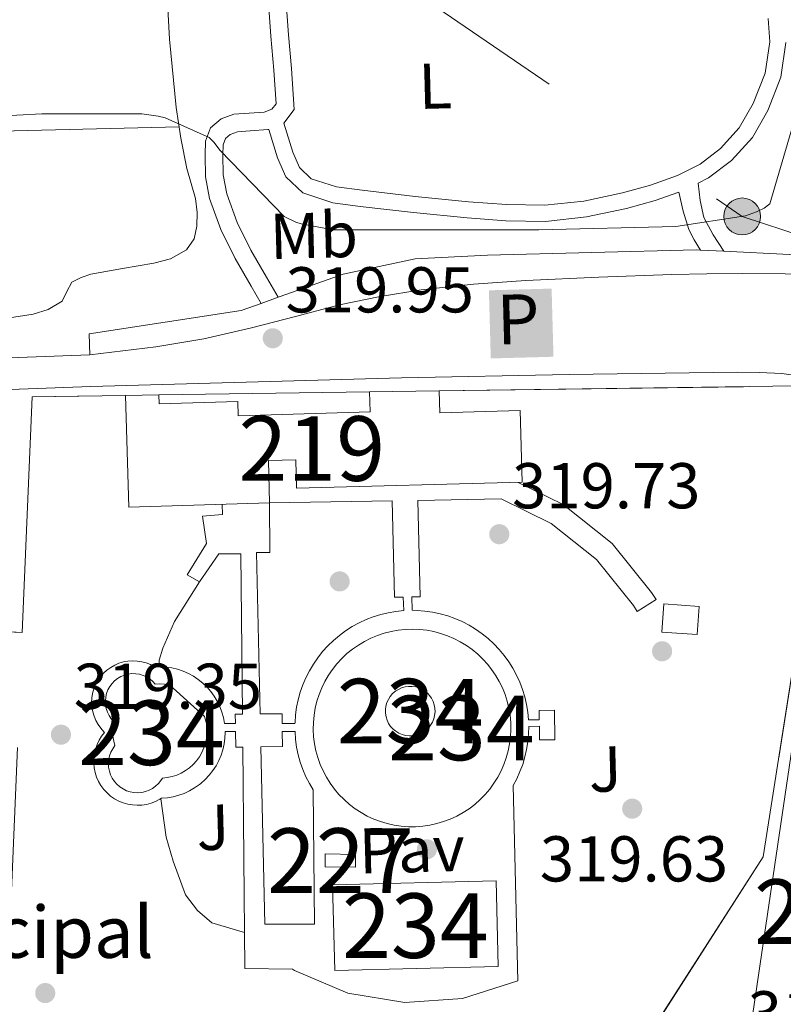
# Model space of a CAD drawing. Extents: x 573756 to 580668, y 696644 to 701346.
# Drawn here: x 575161 to 575279, y 697242 to 697394 of the extents above; entities that cross this region are included whole.
import ezdxf
from ezdxf.enums import TextEntityAlignment as Align

# ---------------------------------------------------------------- set-up
doc = ezdxf.new("R2010")
doc.units = 0
doc.header["$MEASUREMENT"] = 0
for name, pattern in [('DGN Style 2', [78.47770000000001, 47.08662, -31.39108000000001]), ('DGN Style 3', [109.86878000000002, 78.47770000000001, -31.39108000000001]), ('DGN Style 7', [156.95540000000003, 70.62993000000002, -31.39108000000001, 23.54331, -31.39108000000001])]:
    doc.linetypes.add(name, pattern=pattern)
for name, color, linetype in [('Nivel 15', 7, 'Continuous'), ('Nivel 16', 7, 'Continuous'), ('Nivel 17', 7, 'Continuous'), ('Nivel 19', 7, 'Continuous'), ('Nivel 20', 7, 'Continuous'), ('Nivel 21', 7, 'Continuous'), ('Nivel 25', 7, 'Continuous'), ('Nivel 26', 7, 'Continuous'), ('Nivel 27', 7, 'Continuous'), ('Nivel 32', 7, 'Continuous'), ('Nivel 36', 7, 'Continuous'), ('Nivel 37', 7, 'Continuous'), ('Nivel 41', 7, 'Continuous'), ('Nivel 44', 7, 'Continuous'), ('Nivel 48', 7, 'Continuous'), ('Nivel 5', 7, 'Continuous'), ('Nivel 52', 7, 'Continuous'), ('Nivel 58', 7, 'Continuous'), ('Nivel 7', 7, 'Continuous')]:
    doc.layers.add(name, color=color, linetype=linetype)
doc.styles.add('Style-arial', font='arial.shx', dxfattribs={"bigfont": 'arialbig.shx'})
doc.styles.add('Style-arialn', font='arialn.shx', dxfattribs={"bigfont": 'arialnbig.shx'})
doc.styles.add('Style-font002', font='font002.shx')

# ---------------------------------------------------------------- blocks, each defined once
blk = doc.blocks.new('5PELE_2')
at = {"layer": 'Nivel 32', "linetype": 'Continuous', "lineweight": 0}
h = blk.add_hatch(color=9, dxfattribs=at)
edge = h.paths.add_edge_path()
edge.add_arc((-0.0002000001259148121, 0), 2.85, 0, 360)
at = {"layer": 'Nivel 32', "color": 8, "linetype": 'Continuous', "lineweight": 0}
blk.add_circle((-0.0002000001259148121, 0, -0.000388949358523405), 2.85, dxfattribs=at)
blk = doc.blocks.new('5ESTAC')
at = {"layer": 'Nivel 19', "color": 33, "linetype": 'Continuous', "lineweight": 0, "extrusion": (0, 0, -1)}
blk.add_solid([(-7.617519424529746, -154.6793416778091), (-17.33116218284704, -154.6799438630696), (-7.617880890378729, -165.2323270784691), (-17.33052402548492, -165.2329018176533)], dxfattribs=at)
at = {"layer": 'Nivel 19', "color": 33, "linetype": 'Continuous', "lineweight": 0, "style": 'Style-font002'}
blk.add_text('P', height=7.686228, rotation=359.9999992119871, dxfattribs=at).set_placement((12.01281907083467, -159.2703249948099), align=Align.MIDDLE_CENTER)
blk = doc.blocks.new('5PATER_12')
at = {"layer": 'Nivel 7', "linetype": 'Continuous', "lineweight": 0}
h = blk.add_hatch(color=53, dxfattribs=at)
edge = h.paths.add_edge_path()
edge.add_ellipse((0, 0), major_axis=(-1.064833945797375, -1.140365871615872), ratio=0.9994222409660323, start_angle=0, end_angle=360)
blk = doc.blocks.new('5PERFI_10')
at = {"layer": 'Nivel 17', "linetype": 'Continuous', "lineweight": 0}
h = blk.add_hatch(color=7, dxfattribs=at)
edge = h.paths.add_edge_path()
edge.add_arc((0, 0), 1.559999999902448, 316.5727452460343, 676.5727452460344)

msp = doc.modelspace()

# ---------------------------------------------------------------- linework, layer by layer
at = {"layer": 'Nivel 15', "color": 1, "linetype": 'Continuous', "lineweight": 13, "extrusion": (-0.01387142525062445, -0.0001951462793015196, 0.9999037681094347), "elevation": -7790.819437473355, "flags": 128}
msp.add_lwpolyline([(575126.4424395147, 697334.3159285414), (575131.6319390088, 697334.3889285428)], dxfattribs=at)
at = {"layer": 'Nivel 15', "color": 1, "linetype": 'Continuous', "lineweight": 13, "extrusion": (0.02573121649414584, -0.01989911329538674, 0.999470824880741), "elevation": 1247.298465622705, "flags": 128}
msp.add_lwpolyline([(903493.622027602, -28397.73966740118), (903479.7647529957, -28380.89263874665), (903493.1453007553, -28369.88673316594)], dxfattribs=at)
at = {"layer": 'Nivel 15', "color": 1, "linetype": 'Continuous', "lineweight": 13, "elevation": 323.877, "flags": 128}
msp.add_lwpolyline([(575215.078, 697336.354), (575225.872, 697336.506)], dxfattribs=at)
at = {"layer": 'Nivel 15', "color": 141, "linetype": 'Continuous', "lineweight": 0, "flags": 128}
for points, elevation in [([(575233.371, 697294.173), (575232.629, 697294.994), (575231.8300000001, 697295.7579999999), (575230.9780000001, 697296.4639999999), (575230.077, 697297.105), (575229.132, 697297.6799999999), (575228.1470000001, 697298.185), (575227.129, 697298.618), (575226.0830000001, 697298.976), (575225.013, 697299.2579999999), (575223.926, 697299.4610000001), (575222.827, 697299.585), (575221.7220000001, 697299.6300000001), (575220.6159999999, 697299.595), (575219.5160000001, 697299.48), (575218.4269999999, 697299.2849999999), (575217.355, 697299.013), (575216.3049999999, 697298.6640000001), (575215.284, 697298.2390000001), (575214.2949999999, 697297.743), (575213.3459999999, 697297.176), (575212.439, 697296.5419999999), (575211.581, 697295.844), (575210.7749999999, 697295.085), (575210.027, 697294.271), (575209.3389999999, 697293.405), (575208.716, 697292.4909999999), (575208.1599999999, 697291.5349999999), (575207.675, 697290.541), (575207.2620000001, 697289.514), (575206.926, 697288.4610000001), (575206.666, 697287.385), (575206.4839999999, 697286.294), (575206.382, 697285.193), (575206.3600000001, 697284.087), (575206.4169999999, 697282.9820000001), (575206.554, 697281.885), (575206.771, 697280.8), (575207.065, 697279.7339999999), (575207.435, 697278.6910000001), (575207.8800000001, 697277.6780000001), (575208.396, 697276.7), (575208.9820000001, 697275.7620000001), (575209.6340000001, 697274.869), (575210.3489999999, 697274.0249999999), (575211.1240000001, 697273.2350000001), (575211.953, 697272.503), (575212.8330000001, 697271.8319999999), (575213.7590000001, 697271.227), (575214.726, 697270.6910000001), (575215.73, 697270.226), (575216.764, 697269.834), (575217.825, 697269.5190000001), (575218.905, 697269.281), (575219.9990000001, 697269.121), (575221.1030000001, 697269.041), (575222.209, 697269.041), (575223.3119999999, 697269.121), (575224.4070000001, 697269.28), (575225.487, 697269.5179999999), (575226.547, 697269.834), (575227.5819999999, 697270.2250000001), (575228.5860000001, 697270.69), (575229.5530000001, 697271.226), (575230.479, 697271.831), (575231.3589999999, 697272.5009999999), (575232.189, 697273.233), (575232.963, 697274.023), (575233.6780000001, 697274.8659999999), (575234.331, 697275.76), (575234.9169999999, 697276.6980000001), (575235.4340000001, 697277.676), (575235.878, 697278.689), (575236.2490000001, 697279.7309999999), (575236.5430000001, 697280.797), (575236.76, 697281.882), (575236.8970000001, 697282.98), (575236.9550000001, 697284.084), (575236.933, 697285.19), (575236.831, 697286.2919999999), (575236.649, 697287.3829999999), (575236.3899999999, 697288.4580000001), (575236.0530000001, 697289.5120000001), (575235.6410000001, 697290.538), (575235.156, 697291.5320000001), (575234.6000000001, 697292.4890000001), (575233.977, 697293.4029999999), (575233.371, 697294.173)], 319.781), ([(575224.1340000001, 697289.6089999999), (575223.72, 697289.9780000001), (575223.2579999999, 697290.284), (575222.757, 697290.5190000001), (575222.227, 697290.6810000001), (575221.6799999999, 697290.764), (575221.1259999999, 697290.7679999999), (575220.577, 697290.692), (575220.0449999999, 697290.538), (575219.541, 697290.3090000001), (575219.074, 697290.01), (575218.656, 697289.6470000001), (575218.294, 697289.227), (575217.997, 697288.76), (575217.77, 697288.2550000001), (575217.6170000001, 697287.7220000001), (575217.5430000001, 697287.173), (575217.5490000001, 697286.619), (575217.635, 697286.0719999999), (575217.798, 697285.5419999999), (575218.0349999999, 697285.0419999999), (575218.3430000001, 697284.581), (575218.713, 697284.169), (575219.139, 697283.815), (575219.611, 697283.5249999999), (575220.1200000001, 697283.307), (575220.655, 697283.1640000001), (575221.2050000001, 697283.0989999999), (575221.7590000001, 697283.1140000001), (575222.3049999999, 697283.209), (575222.831, 697283.381), (575223.327, 697283.6270000001), (575223.783, 697283.942), (575224.1880000001, 697284.3200000001), (575224.5360000001, 697284.7520000001), (575224.817, 697285.229), (575225.027, 697285.7409999999), (575225.1610000001, 697286.2790000001), (575225.216, 697286.8300000001), (575225.1910000001, 697287.3829999999), (575225.087, 697287.9269999999), (575224.906, 697288.4510000001), (575224.6510000001, 697288.943), (575224.328, 697289.3929999999), (575224.1340000001, 697289.6089999999)], 320.165), ([(575209.3430000001, 697260.0260000001), (575234.6669999999, 697260.675), (575235.007, 697247.4180000001), (575209.683, 697246.7690000001), (575209.3430000001, 697260.0260000001)], 320.165)]:
    msp.add_lwpolyline(points, dxfattribs=dict(at, elevation=elevation))
at = {"layer": 'Nivel 15', "color": 1, "linetype": 'Continuous', "lineweight": 0, "elevation": 321.893, "flags": 128}
msp.add_lwpolyline([(575208.1910000001, 697262.842), (575212.8999999999, 697262.7779999999), (575212.9269999999, 697264.7620000001), (575208.2180000001, 697264.8260000001), (575208.1910000001, 697262.842)], dxfattribs=at)
at = {"layer": 'Nivel 15', "color": 1, "linetype": 'Continuous', "lineweight": 13}
for points in [[(575182.479, 697335.896, 323.895), (575182.52, 697334.53, 323.876), (575194.6869999999, 697334.8910000001, 323.882), (575194.753, 697332.6699999999, 323.877), (575215.1699999999, 697333.277, 323.878), (575215.078, 697336.354, 323.877)], [(575225.872, 697336.506, 323.877), (575225.9720000001, 697333.1270000001, 323.877), (575238.399, 697333.496, 323.877), (575238.73, 697322.372, 324.133), (575203.7860000001, 697321.476, 324.133), (575203.6740000001, 697325.828, 324.133), (575199.435, 697325.72, 324.133), (575199.6030000001, 697319.1699999999, 322.917)]]:
    msp.add_polyline3d(points, dxfattribs=at)
at = {"layer": 'Nivel 15', "color": 141, "linetype": 'Continuous', "lineweight": 0}
msp.add_polyline3d([(575189.5390000001, 697286.1170000001, 320.229), (575184.091, 697290.9880000001, 320.229), (575183.3360000001, 697291.105, 320.229), (575182.5730000001, 697291.1410000001, 320.229), (575181.908, 697291.1100000001, 319.269), (575181.5109999999, 697291.5430000001, 319.269), (575181.0590000001, 697291.9199999999, 319.269), (575180.56, 697292.2320000001, 319.269), (575180.023, 697292.4739999999, 319.269), (575179.4580000001, 697292.6410000001, 319.269), (575178.8759999999, 697292.73, 319.269), (575178.287, 697292.7390000001, 319.269), (575177.702, 697292.669, 319.269), (575177.132, 697292.52, 319.269), (575176.588, 697292.2949999999, 319.269), (575176.0789999999, 697291.9990000001, 319.269), (575175.615, 697291.6359999999, 319.269), (575175.2039999999, 697291.2139999999, 319.269), (575174.854, 697290.74, 319.269), (575174.5719999999, 697290.2239999999, 319.269), (575174.362, 697289.6740000001, 319.269), (575174.2280000001, 697289.1000000001, 319.269), (575174.173, 697288.514, 319.269), (575174.199, 697287.925, 319.269), (575174.3030000001, 697287.3459999999, 319.269), (575174.4850000001, 697286.7860000001, 319.269), (575174.7409999999, 697286.2550000001, 319.269), (575175.067, 697285.7650000001, 319.269), (575175.459, 697285.3200000001, 320.229), (575175.344, 697284.565, 320.229), (575175.308, 697283.8019999999, 320.229), (575175.3530000001, 697283.0390000001, 320.229), (575175.477, 697282.2849999999, 320.229), (575175.663, 697281.5959999999, 319.269), (575175.317, 697281.1089999999, 319.269), (575175.038, 697280.581, 319.269), (575174.8330000001, 697280.02, 319.269), (575174.7039999999, 697279.436, 319.269), (575174.6540000001, 697278.841, 319.269), (575174.685, 697278.244, 319.269), (575174.794, 697277.6570000001, 319.269), (575174.9809999999, 697277.0889999999, 319.269), (575175.2420000001, 697276.5519999999, 319.269), (575175.5730000001, 697276.054, 319.269), (575175.967, 697275.605, 319.269), (575176.4169999999, 697275.212, 319.269), (575176.916, 697274.8829999999, 319.269), (575177.4539999999, 697274.6229999999, 319.269), (575178.0220000001, 697274.4380000001, 319.269), (575178.6089999999, 697274.3300000001, 319.269), (575179.206, 697274.301, 319.269), (575179.8019999999, 697274.352, 319.269), (575180.385, 697274.483, 319.269), (575180.9450000001, 697274.69, 319.269), (575181.473, 697274.969, 319.269), (575181.959, 697275.317, 319.269), (575182.3940000001, 697275.727, 319.269), (575182.771, 697276.1910000001, 319.269), (575183.004, 697276.558, 320.229), (575183.763, 697276.639, 320.229), (575184.51, 697276.8, 320.229), (575185.236, 697277.037, 320.229), (575185.933, 697277.3500000001, 320.229), (575186.5930000001, 697277.733, 320.229), (575187.21, 697278.183, 320.229), (575187.777, 697278.696, 320.229), (575188.287, 697279.2650000001, 320.229), (575188.7339999999, 697279.8829999999, 320.229), (575189.115, 697280.5460000001, 320.229), (575189.4240000001, 697281.244, 320.229), (575189.658, 697281.9709999999, 320.229), (575189.815, 697282.719, 320.229), (575189.8929999999, 697283.4780000001, 320.229), (575189.892, 697284.2420000001, 320.229), (575189.81, 697285.0020000001, 320.229), (575189.6499999999, 697285.7479999999, 320.229), (575189.5390000001, 697286.1170000001, 320.229)], dxfattribs=at)
at = {"layer": 'Nivel 16', "color": 1, "linetype": 'Continuous', "lineweight": 13}
for points in [[(575188.7420000001, 697306.953, 319.845), (575184.8759999999, 697300.821, 320.068), (575183.084, 697296.6610000001, 320.132), (575182.5079999999, 697294.8049999999, 320.196), (575182.517, 697293.8219999999, 320.187)], [(575182.744, 697273.3740000001, 320.001), (575183.5959999999, 697267.413, 319.94), (575184.6840000001, 697263.7010000001, 319.94), (575186.604, 697258.517, 319.94), (575188.46, 697256.085, 319.94), (575190.6359999999, 697254.165, 319.94), (575195.727, 697252.662, 319.94)]]:
    msp.add_polyline3d(points, dxfattribs=at)
at = {"layer": 'Nivel 20', "color": 7, "linetype": 'DGN Style 2', "lineweight": 0, "extrusion": (-0.002117969918609641, -0.001800804444599592, 0.9999961356459215), "elevation": -2152.626889326783, "flags": 128}
msp.add_lwpolyline([(575160.6943607696, 697296.3481708418), (575162.216503496, 697332.874230067), (575176.6805367116, 697333.0772303962)], dxfattribs=at)
at = {"layer": 'Nivel 20', "color": 7, "linetype": 'DGN Style 2', "lineweight": 0, "extrusion": (-0.002576249083104012, -3.619503911351997e-05, 0.9999966808097821), "elevation": -1185.695500823874, "flags": 128}
msp.add_lwpolyline([(575181.3981375385, 697335.8535404878), (575213.9972457625, 697336.3115404882)], dxfattribs=at)
at = {"layer": 'Nivel 20', "color": 92, "linetype": 'DGN Style 3', "lineweight": 0, "elevation": 320.836, "flags": 128}
for points in [[(575218.5700000001, 697319.497), (575199.6030000001, 697319.1699999999)], [(575235.46, 697319.7890000001), (575222.561, 697319.5660000001)]]:
    msp.add_lwpolyline(points, dxfattribs=at)
at = {"layer": 'Nivel 20', "color": 7, "linetype": 'DGN Style 2', "lineweight": 0, "extrusion": (-0.002948464231876779, 0.0001665423788602322, 0.9999956394016474), "elevation": -1258.892081487646, "flags": 128}
msp.add_lwpolyline([(575078.9485077146, 697303.8773292189), (575159.7498611773, 697299.3133291556)], dxfattribs=at)
at = {"layer": 'Nivel 20', "color": 7, "linetype": 'DGN Style 2', "lineweight": 0}
msp.add_polyline3d([(575225.872, 697336.506, 321.453), (575281.226, 697337.284, 321.573), (575283.9140000001, 697334.788, 321.509), (575285.578, 697332.2280000001, 321.509), (575286.2180000001, 697329.7320000001, 321.573), (575285.706, 697326.212, 321.573), (575276.0419999999, 697264.388, 321.829), (575254.73, 697231.172, 320.421), (575158.602, 697234.244, 321.125), (575161.304, 697299.094, 321.248)], dxfattribs=at)
at = {"layer": 'Nivel 21', "color": 7, "linetype": 'Continuous', "lineweight": 0, "extrusion": (-0.5284501711887051, -0.3086710359951537, 0.7908619399796067), "elevation": -519000.5816849435, "flags": 128}
msp.add_lwpolyline([(-312023.7515063037, 671214.0141602729), (-312020.8818234765, 671212.8933277843), (-312017.9708555727, 671212.0174106322), (-312016.1539353399, 671211.9321006238), (-312014.3133383465, 671211.9929006121)], dxfattribs=at)
at = {"layer": 'Nivel 21', "color": 7, "linetype": 'Continuous', "lineweight": 0}
for points in [[(575198.301, 697350.074, 320.046), (575196.7479999999, 697352.757, 320.228), (575194.284, 697357.013, 320.516), (575192.0689999999, 697361.507, 320.622), (575190.3160000001, 697366.2930000001, 320.58), (575189.7050000001, 697369.6740000001, 320.58), (575189.612, 697373.077, 320.58), (575189.6710000001, 697375.1710000001, 320.58), (575190.4439999999, 697377.237, 320.58), (575192.105, 697378.6499999999, 320.629), (575194.092, 697379.3489999999, 320.708), (575196.425, 697379.4920000001, 320.771), (575198.764, 697379.669, 320.836), (575199.9750000001, 697380.1170000001, 320.929), (575200.6200000001, 697380.949, 321.028), (575200.2590000001, 697386.196, 321.185), (575199.788, 697391.4450000001, 321.348), (575198.9720000001, 697403.189, 321.857)], [(575201.7820000001, 697377.9739999999, 321.64), (575203.1799999999, 697373.4610000001, 321.668), (575204.2110000001, 697371.1229999999, 321.67), (575206.06, 697369.365, 321.668), (575209.9510000001, 697368.0930000001, 321.668), (575213.932, 697367.5730000001, 321.668), (575222.149, 697366.605, 321.668), (575230.3800000001, 697365.781, 321.668), (575236.2990000001, 697365.371, 321.641), (575242.22, 697365.2690000001, 321.604), (575248.256, 697365.916, 321.609), (575254.2520000001, 697367.189, 321.604), (575258.5560000001, 697368.361, 321.574), (575262.764, 697369.8770000001, 321.54), (575266.246, 697371.645, 321.501), (575269.4199999999, 697374.037, 321.476), (575272.3119999999, 697377.2509999999, 321.476), (575274.476, 697381.013, 321.476), (575276.3430000001, 697385.727, 321.476), (575277.0360000001, 697390.5490000001, 321.476), (575276.8130000001, 697394.169, 321.476)]]:
    msp.add_polyline3d(points, dxfattribs=at)
at = {"layer": 'Nivel 21', "color": 7, "linetype": 'DGN Style 3', "lineweight": 0}
for points in [[(575201.7820000001, 697377.9739999999, 321.64), (575203.4269999999, 697380.095, 321.028), (575202.9920000001, 697386.413, 321.185), (575202.521, 697391.663, 321.348), (575201.7069999999, 697403.375, 321.857)], [(575279.548, 697390.4469999999, 321.476), (575278.777, 697385.0800000001, 321.476), (575276.7350000001, 697379.923, 321.476), (575274.348, 697375.774, 321.476), (575271.118, 697372.185, 321.476), (575267.575, 697369.5150000001, 321.501), (575265.963, 697368.696, 321.517), (575266.2930000001, 697365.983, 321.049), (575266.8600000001, 697363.3489999999, 320.644), (575268.2690000001, 697360.7050000001, 320.402), (575269.939, 697358.149, 320.229)], [(575200.923, 697351.0190000001, 320.017), (575199.121, 697354.131, 320.228), (575196.703, 697358.307, 320.516), (575194.5930000001, 697362.588, 320.622), (575192.9720000001, 697367.014, 320.58), (575192.44, 697369.9569999999, 320.58), (575192.355, 697373.0760000001, 320.58), (575192.399, 697374.638, 320.58), (575192.7620000001, 697375.6100000001, 320.58), (575193.494, 697376.233, 320.629), (575194.6410000001, 697376.6359999999, 320.708), (575196.612, 697376.757, 320.771), (575199.354, 697376.9639999999, 320.836), (575199.4639999999, 697377.0050000001, 321.642), (575200.8330000001, 697372.5830000001, 321.668), (575202.1240000001, 697369.655, 321.67), (575204.746, 697367.163, 321.668), (575209.396, 697365.6429999999, 321.668), (575213.6240000001, 697365.091, 321.668), (575221.878, 697364.118, 321.668), (575230.169, 697363.288, 321.668), (575236.1910000001, 697362.871, 321.641), (575242.3319999999, 697362.7650000001, 321.604), (575248.6499999999, 697363.443, 321.609), (575254.841, 697364.757, 321.604), (575259.31, 697365.9739999999, 321.574), (575262.94, 697367.281, 321.546)]]:
    msp.add_polyline3d(points, dxfattribs=at)
at = {"layer": 'Nivel 21', "color": 7, "linetype": 'Continuous', "lineweight": 13}
for points in [[(575015.01, 697399.327, 322.645), (575017.0619999999, 697385.1410000001, 321.806), (575019.273, 697370.8289999999, 320.917), (575020.682, 697361.2450000001, 320.409), (575022.0390000001, 697352.03, 319.957), (575023.088, 697348.5460000001, 319.788), (575024.807, 697344.868, 319.637), (575025.952, 697342.4950000001, 319.519), (575027.04, 697341.423, 319.445), (575029.2590000001, 697340.6089999999, 319.447), (575034.122, 697339.953, 319.517), (575039.6129999999, 697339.7779999999, 319.573), (575059.5970000001, 697338.7239999999, 319.6), (575079.392, 697338.503, 319.637), (575094.9410000001, 697339.1799999999, 319.717), (575110.639, 697339.842, 319.765), (575141.212, 697340.963, 319.733), (575171.7720000001, 697342.0830000001, 319.701)], [(575171.7720000001, 697342.0830000001, 319.701), (575176.8840000001, 697342.7, 319.756), (575181.996, 697343.317, 319.812), (575189.4210000001, 697344.591, 319.856), (575196.78, 697346.2609999999, 319.876), (575203.594, 697348.054, 319.908), (575210.412, 697349.845, 319.94), (575216.719, 697351.155, 319.975), (575223.084, 697352.149, 320.004), (575231.1699999999, 697353.04, 319.984), (575239.2760000001, 697353.621, 319.94), (575250.5700000001, 697354.129, 319.894), (575261.868, 697354.517, 319.876), (575267.308, 697354.639, 319.904), (575272.7479999999, 697354.709, 319.94), (575279.406, 697354.665, 319.972), (575286.06, 697354.2609999999, 320.004), (575291.8090000001, 697353.517, 320.043), (575293.3060000001, 697353.2590000001, 320.05)], [(575016.9210000001, 697309.7609999999, 318.943), (575017.345, 697313.212, 319.044), (575018.913, 697325.97, 319.419), (575020.547, 697329.773, 319.508), (575022.4439999999, 697333.3970000001, 319.556), (575023.949, 697335.125, 319.513), (575025.601, 697336.753, 319.446), (575028.078, 697335.844, 319.447), (575033.717, 697335.0830000001, 319.517), (575039.4070000001, 697334.902, 319.573), (575059.4410000001, 697333.845, 319.6), (575079.4709999999, 697333.622, 319.637), (575095.1499999999, 697334.304, 319.717), (575110.831, 697334.966, 319.765), (575141.3910000001, 697336.0860000001, 319.733), (575171.9510000001, 697337.206, 319.701), (575195.9820000001, 697337.862, 319.884), (575220.0120000001, 697338.517, 320.068), (575245.994, 697339.0530000001, 320.062), (575271.98, 697339.413, 319.876), (575275.436, 697339.3640000001, 319.828), (575278.892, 697339.2209999999, 319.748), (575281.5160000001, 697338.837, 319.556)], [(575284.652, 697336.9809999999, 319.684), (575286.06, 697334.229, 319.684), (575286.892, 697331.9890000001, 319.684), (575287.4680000001, 697329.429, 319.684), (575286.892, 697324.693, 319.684), (575274.156, 697238.3570000001, 318.724), (575267.1799999999, 697239.317, 318.916), (575267.4580000001, 697234.2590000001, 318.243)]]:
    msp.add_polyline3d(points, dxfattribs=at)
at = {"layer": 'Nivel 25', "color": 1, "linetype": 'Continuous', "lineweight": 0, "elevation": 320.04, "flags": 128}
msp.add_lwpolyline([(575260.3430000001, 697299.1840000001), (575260.6399999999, 697303.5260000001), (575266.1030000001, 697303.152), (575265.8060000001, 697298.81), (575260.3430000001, 697299.1840000001)], dxfattribs=at)
at = {"layer": 'Nivel 25', "color": 1, "linetype": 'Continuous', "lineweight": 0}
for points in [[(575293.3060000001, 697353.2590000001, 320.05), (575291.628, 697357.2050000001, 320.324), (575288.4280000001, 697359.125, 320.004), (575280.108, 697357.6529999999, 320.004), (575269.939, 697358.149, 320.229), (575266.3200000001, 697358.325, 320.309), (575265.6440000001, 697358.3570000001, 320.324), (575233.324, 697357.5249999999, 320.068), (575222.1240000001, 697356.949, 319.876), (575210.9879999999, 697354.581, 319.876), (575202.284, 697351.5090000001, 319.876), (575200.923, 697351.0190000001, 319.876), (575198.301, 697350.074, 319.876), (575195.1799999999, 697348.949, 319.876), (575171.692, 697345.365, 319.94), (575171.7720000001, 697342.0830000001, 319.702)], [(575235.46, 697319.7890000001, 320.585), (575243.196, 697315.9950000001, 320.639), (575250.199, 697310.3999999999, 320.487), (575255.926, 697303.297, 320.13), (575256.4909999999, 697302.3859999999, 320.068), (575259.436, 697304.213, 320.068), (575258.7579999999, 697305.3060000001, 320.13), (575252.659, 697312.871, 320.487), (575245.0630000001, 697318.94, 320.639), (575238.085, 697322.355, 320.592)], [(575192.2679999999, 697318.9469999999, 319.845), (575192.3260000001, 697317.385, 319.845), (575189.19, 697317.129, 319.845), (575189.8300000001, 697312.905, 319.845), (575186.8219999999, 697308.041, 319.845), (575188.7420000001, 697306.953, 319.845), (575191.75, 697311.3049999999, 319.845), (575195.142, 697311.3049999999, 319.845), (575195.3899999999, 697286.462, 319.845), (575194.2949999999, 697286.4480000001, 319.848), (575194.3130000001, 697285.04, 319.848), (575192.615, 697285.04, 320.096), (575192.4510000001, 697285.9280000001, 320.293), (575192.21, 697286.797, 320.293), (575191.892, 697287.642, 320.293), (575191.5009999999, 697288.4550000001, 320.293), (575191.0390000001, 697289.23, 320.293), (575190.51, 697289.962, 320.293), (575189.919, 697290.6440000001, 320.293), (575189.27, 697291.27, 320.293), (575188.568, 697291.837, 320.293), (575187.818, 697292.3400000001, 320.293), (575187.027, 697292.774, 320.293), (575186.2, 697293.1359999999, 320.293), (575185.345, 697293.4240000001, 320.293), (575184.4680000001, 697293.635, 320.293), (575183.575, 697293.7679999999, 320.293), (575182.6740000001, 697293.821, 320.293), (575181.8060000001, 697293.7960000001, 320.293), (575181.173, 697294.1329999999, 319.205), (575180.507, 697294.396, 319.205), (575179.815, 697294.584, 319.205), (575179.1059999999, 697294.6939999999, 319.205), (575178.3899999999, 697294.7239999999, 319.205), (575177.675, 697294.675, 319.205), (575176.97, 697294.5460000001, 319.205), (575176.284, 697294.3389999999, 319.205), (575175.625, 697294.057, 319.205), (575175.0009999999, 697293.7039999999, 319.205), (575174.4210000001, 697293.283, 319.205), (575173.8910000001, 697292.8, 319.205), (575173.4180000001, 697292.2620000001, 319.205), (575173.0079999999, 697291.673, 319.205), (575172.666, 697291.0430000001, 319.205), (575172.3970000001, 697290.379, 319.205), (575172.203, 697289.689, 319.205), (575172.087, 697288.9820000001, 319.205), (575172.05, 697288.2660000001, 319.205), (575172.094, 697287.551, 319.205), (575172.217, 697286.844, 319.205), (575172.4169999999, 697286.156, 319.205), (575172.693, 697285.4950000001, 319.205), (575173.041, 697284.868, 319.205), (575173.4569999999, 697284.284, 319.205), (575173.935, 697283.75, 319.205), (575174.0519999999, 697283.6370000001, 319.205), (575173.5970000001, 697283.0560000001, 319.205), (575173.2080000001, 697282.4299999999, 319.205), (575172.889, 697281.7650000001, 319.205), (575172.645, 697281.0689999999, 319.205), (575172.476, 697280.351, 319.205), (575172.3870000001, 697279.619, 319.205), (575172.3770000001, 697278.882, 319.205), (575172.4469999999, 697278.148, 319.205), (575172.5970000001, 697277.426, 319.205), (575172.8230000001, 697276.7239999999, 319.205), (575173.1240000001, 697276.051, 319.205), (575173.496, 697275.415, 319.205), (575173.935, 697274.8219999999, 319.205), (575174.436, 697274.281, 319.205), (575174.9920000001, 697273.797, 319.205), (575175.5970000001, 697273.3759999999, 319.205), (575176.2450000001, 697273.023, 319.205), (575176.9269999999, 697272.7420000001, 319.205), (575177.635, 697272.537, 319.205), (575178.361, 697272.409, 319.205), (575179.0970000001, 697272.361, 319.205), (575179.8330000001, 697272.3929999999, 319.205), (575180.5619999999, 697272.504, 319.205), (575181.2749999999, 697272.6939999999, 319.205), (575181.963, 697272.959, 319.205), (575182.618, 697273.298, 319.205), (575182.875, 697273.4569999999, 320.293), (575183.7749999999, 697273.527, 320.293), (575184.6640000001, 697273.6780000001, 320.293), (575185.538, 697273.906, 320.293), (575186.3870000001, 697274.21, 320.293), (575187.206, 697274.5889999999, 320.293), (575187.9890000001, 697275.0390000001, 320.293), (575188.7280000001, 697275.5560000001, 320.293), (575188.976, 697275.7520000001, 320.293), (575189.649, 697276.354, 320.293), (575190.2649999999, 697277.013, 320.293), (575190.821, 697277.7239999999, 320.293), (575191.3119999999, 697278.4809999999, 320.293), (575191.7339999999, 697279.2790000001, 320.293), (575192.0830000001, 697280.111, 320.293), (575192.358, 697280.9709999999, 320.293), (575192.5549999999, 697281.852, 320.293), (575192.6740000001, 697282.746, 320.293), (575192.713, 697283.648, 320.293)], [(575192.713, 697283.648, 320.293), (575192.712, 697283.76, 320.095), (575194.3289999999, 697283.76, 319.848), (575194.3600000001, 697281.3630000001, 319.848), (575195.44, 697281.3770000001, 319.845), (575195.7820000001, 697247.1130000001, 319.845), (575203.142, 697246.9850000001, 319.909), (575203.459, 697246.801, 319.907), (575211.7039999999, 697243.2849999999, 319.869), (575220.5460000001, 697241.81, 319.845), (575229.486, 697242.4580000001, 319.837), (575238.0220000001, 697245.193, 319.845), (575237.308, 697275.4070000001, 320.096), (575237.8729999999, 697276.47, 320.099), (575238.3670000001, 697277.567, 320.102), (575238.787, 697278.6950000001, 320.104), (575239.131, 697279.8470000001, 320.106), (575239.398, 697281.021, 320.108), (575239.587, 697282.209, 320.109), (575239.696, 697283.4070000001, 320.11), (575239.7250000001, 697284.5789999999, 320.04), (575241.369, 697284.602, 319.848), (575241.399, 697282.48, 319.848), (575243.767, 697282.513, 319.848), (575243.703, 697287.088, 319.848), (575241.335, 697287.0549999999, 319.848), (575241.355, 697285.601, 320.04), (575239.6910000001, 697285.578, 320.04), (575239.575, 697286.7760000001, 320.109), (575239.381, 697287.963, 320.108), (575239.108, 697289.135, 320.106), (575238.7579999999, 697290.2860000001, 320.104), (575238.3330000001, 697291.412, 320.102), (575237.8330000001, 697292.506, 320.099), (575237.2620000001, 697293.565, 320.095), (575236.622, 697294.584, 320.092), (575235.915, 697295.558, 320.088), (575235.146, 697296.483, 320.083), (575234.3160000001, 697297.355, 320.078), (575233.4310000001, 697298.169, 320.073), (575232.493, 697298.923, 320.068), (575231.507, 697299.6130000001, 320.062), (575230.4780000001, 697300.236, 320.056), (575229.4099999999, 697300.79, 320.05), (575228.307, 697301.271, 320.043), (575227.175, 697301.6769999999, 320.036), (575226.0179999999, 697302.0079999999, 320.03), (575224.841, 697302.2609999999, 320.023), (575223.6510000001, 697302.435, 320.016), (575222.4510000001, 697302.53, 320.009), (575221.676, 697302.5490000001, 320.004), (575221.6030000001, 697304.6259999999, 320.168), (575222.925, 697304.658, 320.424), (575222.561, 697319.5660000001, 320.378)], [(575199.6030000001, 697319.1699999999, 320.164), (575199.622, 697311.497, 319.973), (575197.574, 697311.497, 319.973), (575198.1300000001, 697286.497, 319.848), (575201.5260000001, 697286.541, 319.848), (575201.5449999999, 697285.04, 320.055), (575203.534, 697285.04, 319.898), (575203.537, 697285.142, 319.898), (575203.6229999999, 697286.342, 319.899), (575203.7890000001, 697287.534, 319.9), (575204.033, 697288.712, 319.901), (575204.355, 697289.871, 319.903), (575204.754, 697291.006, 319.905), (575205.227, 697292.1130000001, 319.908), (575205.7720000001, 697293.185, 319.911), (575206.388, 697294.219, 319.915), (575207.0700000001, 697295.21, 319.919), (575207.818, 697296.1529999999, 319.923), (575208.6259999999, 697297.044, 319.928), (575209.4909999999, 697297.8800000001, 319.933), (575210.4099999999, 697298.656, 319.938), (575211.379, 697299.3700000001, 319.944), (575212.3929999999, 697300.0179999999, 319.95), (575213.4480000001, 697300.5970000001, 319.956), (575214.5390000001, 697301.104, 319.963), (575215.6610000001, 697301.538, 319.969), (575216.8090000001, 697301.8970000001, 319.976), (575217.979, 697302.1780000001, 319.983), (575219.165, 697302.381, 319.99), (575220.362, 697302.5050000001, 320.168), (575220.288, 697304.5930000001, 320.424), (575218.935, 697304.56, 320.424), (575218.5700000001, 697319.497, 320.378)], [(575201.5619999999, 697283.76, 320.055), (575203.537, 697283.76, 319.898), (575203.6229999999, 697282.56, 319.899), (575203.788, 697281.368, 319.9), (575204.0320000001, 697280.19, 319.901), (575204.354, 697279.03, 319.903), (575204.7520000001, 697277.895, 319.905), (575205.2250000001, 697276.788, 319.908), (575205.77, 697275.716, 319.911), (575206.354, 697274.73, 319.909), (575206.534, 697253.9610000001, 319.909), (575198.854, 697253.9610000001, 319.909), (575198.243, 697281.413, 319.848), (575201.591, 697281.456, 319.848), (575201.561, 697283.76, 319.848)]]:
    msp.add_polyline3d(points, dxfattribs=at)
at = {"layer": 'Nivel 27', "color": 6, "linetype": 'Continuous', "lineweight": 13}
msp.add_polyline3d([(575254.73, 697231.172, 318.109), (575276.0419999999, 697264.388, 319.058), (575285.706, 697326.212, 319.699), (575286.2180000001, 697329.7320000001, 319.692), (575285.578, 697332.2280000001, 319.701), (575283.9140000001, 697334.788, 319.707), (575281.226, 697337.284, 319.729), (575225.872, 697336.506, 320.135), (575215.078, 697336.354, 320.057), (575182.479, 697335.896, 319.78), (575177.29, 697335.8230000001, 319.741), (575162.8260000001, 697335.6200000001, 319.682), (575161.304, 697299.094, 319.073), (575080.503, 697303.658, 318.847), (575067.7790000001, 697304.3770000001, 319.172), (575021.382, 697306.9979999999, 318.852), (575020.1000000001, 697298.729, 318.788), (575017.3530000001, 697281.017, 318.546), (575016.94, 697274.9650000001, 318.592), (575015.084, 697276.4369999999, 318.569), (575012.9169999999, 697260.3900000001, 318.596), (575010.7960000001, 697244.693, 318.188), (575014.1880000001, 697238.2930000001, 318.27)], dxfattribs=at)
at = {"layer": 'Nivel 32', "color": 6, "linetype": 'DGN Style 7', "lineweight": 0}
msp.add_polyline3d([(575104.7479999999, 697478.5490000001, 324.612), (575184.6240000001, 697423.8759999999, 321.864), (575272.7849999999, 697363.5320000001, 320), (575310.3400000001, 697351.0730000001, 320.057), (575368.604, 697331.7450000001, 320.256), (575490.906, 697278.7860000001, 318.507), (575571.692, 697265.662, 318.295), (575641.4920000001, 697254.6270000001, 317.361), (575772.9750000001, 697210.4880000001, 317.152)], dxfattribs=at)
at = {"layer": 'Nivel 36', "color": 92, "linetype": 'Continuous', "lineweight": 0, "extrusion": (-0.002704783595522112, 0.446129719007735, 0.8949642216109988), "elevation": 309851.7152940753, "flags": 128}
msp.add_lwpolyline([(-579292.1229302105, -620850.3534605862), (-579347.5499689744, -620851.4629829554), (-579402.9760198817, -620852.574746784)], dxfattribs=at)
at = {"layer": 'Nivel 36', "color": 92, "linetype": 'Continuous', "lineweight": 0}
msp.add_polyline3d([(575158.642, 697347.747, 320.004), (575162.9879999999, 697348.3729999999, 320.004), (575165.3200000001, 697349.128, 320.004), (575167.4680000001, 697350.4210000001, 320.004), (575168.2239999999, 697351.915, 320.036), (575169.004, 697353.365, 320.068), (575170.433, 697354.0930000001, 320.068), (575171.9480000001, 697354.581, 320.068), (575176.811, 697355.449, 320.068), (575181.676, 697356.3090000001, 320.068), (575184.28, 697356.9739999999, 320.068), (575186.7320000001, 697358.3570000001, 320.068), (575187.9180000001, 697360.0630000001, 320.1), (575188.3319999999, 697362.0050000001, 320.132), (575188.4099999999, 697364.162, 320.132), (575188.1399999999, 697366.2930000001, 320.132), (575187.4510000001, 697368.6229999999, 320.132), (575186.7960000001, 697370.9650000001, 320.132), (575185.852, 697375.649, 320.248), (575185.132, 697380.3729999999, 320.452), (575184.1059999999, 697390.9539999999, 320.869), (575183.5320000001, 697401.557, 321.284)], dxfattribs=at)
at = {"layer": 'Nivel 5', "color": 30, "linetype": 'Continuous', "lineweight": 0, "elevation": 320, "flags": 128}
msp.add_lwpolyline([(575148.8289999999, 697378.5889999999), (575164.317, 697379.4210000001), (575179.837, 697379.389), (575182.365, 697379.0689999999), (575183.4210000001, 697378.781), (575190.237, 697375.773), (575190.973, 697375.037), (575191.9650000001, 697373.7250000001), (575201.885, 697363.517), (575203.645, 697362.6529999999), (575204.477, 697362.365), (575209.469, 697361.4369999999), (575210.621, 697361.4369999999), (575225.821, 697361.4369999999), (575241.277, 697361.469), (575262.5249999999, 697361.949), (575273.3090000001, 697363.6130000001), (575274.973, 697364.2209999999), (575276.1570000001, 697364.8289999999), (575277.0530000001, 697365.469), (575282.5249999999, 697384.125)], dxfattribs=at)
at = {"layer": 'Nivel 52', "color": 1, "linetype": 'Continuous', "lineweight": 0, "flags": 128}
for points, elevation in [([(575233.371, 697294.173), (575232.629, 697294.994), (575231.8300000001, 697295.7579999999), (575230.9780000001, 697296.4639999999), (575230.077, 697297.105), (575229.132, 697297.6799999999), (575228.1470000001, 697298.185), (575227.129, 697298.618), (575226.0830000001, 697298.976), (575225.013, 697299.2579999999), (575223.926, 697299.4610000001), (575222.827, 697299.585), (575221.7220000001, 697299.6300000001), (575220.6159999999, 697299.595), (575219.5160000001, 697299.48), (575218.4269999999, 697299.2849999999), (575217.355, 697299.013), (575216.3049999999, 697298.6640000001), (575215.284, 697298.2390000001), (575214.2949999999, 697297.743), (575213.3459999999, 697297.176), (575212.439, 697296.5419999999), (575211.581, 697295.844), (575210.7749999999, 697295.085), (575210.027, 697294.271), (575209.3389999999, 697293.405), (575208.716, 697292.4909999999), (575208.1599999999, 697291.5349999999), (575207.675, 697290.541), (575207.2620000001, 697289.514), (575206.926, 697288.4610000001), (575206.666, 697287.385), (575206.4839999999, 697286.294), (575206.382, 697285.193), (575206.3600000001, 697284.087), (575206.4169999999, 697282.9820000001), (575206.554, 697281.885), (575206.771, 697280.8), (575207.065, 697279.7339999999), (575207.435, 697278.6910000001), (575207.8800000001, 697277.6780000001), (575208.396, 697276.7), (575208.9820000001, 697275.7620000001), (575209.6340000001, 697274.869), (575210.3489999999, 697274.0249999999), (575211.1240000001, 697273.2350000001), (575211.953, 697272.503), (575212.8330000001, 697271.8319999999), (575213.7590000001, 697271.227), (575214.726, 697270.6910000001), (575215.73, 697270.226), (575216.764, 697269.834), (575217.825, 697269.5190000001), (575218.905, 697269.281), (575219.9990000001, 697269.121), (575221.1030000001, 697269.041), (575222.209, 697269.041), (575223.3119999999, 697269.121), (575224.4070000001, 697269.28), (575225.487, 697269.5179999999), (575226.547, 697269.834), (575227.5819999999, 697270.2250000001), (575228.5860000001, 697270.69), (575229.5530000001, 697271.226), (575230.479, 697271.831), (575231.3589999999, 697272.5009999999), (575232.189, 697273.233), (575232.963, 697274.023), (575233.6780000001, 697274.8659999999), (575234.331, 697275.76), (575234.9169999999, 697276.6980000001), (575235.4340000001, 697277.676), (575235.878, 697278.689), (575236.2490000001, 697279.7309999999), (575236.5430000001, 697280.797), (575236.76, 697281.882), (575236.8970000001, 697282.98), (575236.9550000001, 697284.084), (575236.933, 697285.19), (575236.831, 697286.2919999999), (575236.649, 697287.3829999999), (575236.3899999999, 697288.4580000001), (575236.0530000001, 697289.5120000001), (575235.6410000001, 697290.538), (575235.156, 697291.5320000001), (575234.6000000001, 697292.4890000001), (575233.977, 697293.4029999999)], 319.781), ([(575224.1340000001, 697289.6089999999), (575223.72, 697289.9780000001), (575223.2579999999, 697290.284), (575222.757, 697290.5190000001), (575222.227, 697290.6810000001), (575221.6799999999, 697290.764), (575221.1259999999, 697290.7679999999), (575220.577, 697290.692), (575220.0449999999, 697290.538), (575219.541, 697290.3090000001), (575219.074, 697290.01), (575218.656, 697289.6470000001), (575218.294, 697289.227), (575217.997, 697288.76), (575217.77, 697288.2550000001), (575217.6170000001, 697287.7220000001), (575217.5430000001, 697287.173), (575217.5490000001, 697286.619), (575217.635, 697286.0719999999), (575217.798, 697285.5419999999), (575218.0349999999, 697285.0419999999), (575218.3430000001, 697284.581), (575218.713, 697284.169), (575219.139, 697283.815), (575219.611, 697283.5249999999), (575220.1200000001, 697283.307), (575220.655, 697283.1640000001), (575221.2050000001, 697283.0989999999), (575221.7590000001, 697283.1140000001), (575222.3049999999, 697283.209), (575222.831, 697283.381), (575223.327, 697283.6270000001), (575223.783, 697283.942), (575224.1880000001, 697284.3200000001), (575224.5360000001, 697284.7520000001), (575224.817, 697285.229), (575225.027, 697285.7409999999), (575225.1610000001, 697286.2790000001), (575225.216, 697286.8300000001), (575225.1910000001, 697287.3829999999), (575225.087, 697287.9269999999), (575224.906, 697288.4510000001), (575224.6510000001, 697288.943), (575224.328, 697289.3929999999)], 320.165)]:
    msp.add_lwpolyline(points, close=True, dxfattribs=dict(at, elevation=elevation))
at = {"layer": 'Nivel 52', "color": 1, "linetype": 'Continuous', "lineweight": 13}
msp.add_polyline3d([(575199.6030000001, 697319.1699999999, 322.917), (575199.435, 697325.72, 324.133), (575203.6740000001, 697325.828, 324.133), (575203.7860000001, 697321.476, 324.133), (575238.73, 697322.372, 324.133), (575238.399, 697333.496, 323.877), (575225.9720000001, 697333.1270000001, 323.877), (575225.872, 697336.506, 323.877), (575215.078, 697336.354, 323.877), (575215.1699999999, 697333.277, 323.878), (575194.753, 697332.6699999999, 323.877), (575194.6869999999, 697334.8910000001, 323.882), (575182.52, 697334.53, 323.876), (575182.479, 697335.896, 323.895), (575177.29, 697335.8230000001, 323.823), (575177.8060000001, 697318.5090000001, 323.465)], close=True, dxfattribs=at)
at = {"layer": 'Nivel 52', "color": 1, "linetype": 'Continuous', "lineweight": 0}
msp.add_polyline3d([(575189.5390000001, 697286.1170000001, 320.229), (575184.091, 697290.9880000001, 320.229), (575183.3360000001, 697291.105, 320.229), (575182.5730000001, 697291.1410000001, 320.229), (575181.908, 697291.1100000001, 319.269), (575181.5109999999, 697291.5430000001, 319.269), (575181.0590000001, 697291.9199999999, 319.269), (575180.56, 697292.2320000001, 319.269), (575180.023, 697292.4739999999, 319.269), (575179.4580000001, 697292.6410000001, 319.269), (575178.8759999999, 697292.73, 319.269), (575178.287, 697292.7390000001, 319.269), (575177.702, 697292.669, 319.269), (575177.132, 697292.52, 319.269), (575176.588, 697292.2949999999, 319.269), (575176.0789999999, 697291.9990000001, 319.269), (575175.615, 697291.6359999999, 319.269), (575175.2039999999, 697291.2139999999, 319.269), (575174.854, 697290.74, 319.269), (575174.5719999999, 697290.2239999999, 319.269), (575174.362, 697289.6740000001, 319.269), (575174.2280000001, 697289.1000000001, 319.269), (575174.173, 697288.514, 319.269), (575174.199, 697287.925, 319.269), (575174.3030000001, 697287.3459999999, 319.269), (575174.4850000001, 697286.7860000001, 319.269), (575174.7409999999, 697286.2550000001, 319.269), (575175.067, 697285.7650000001, 319.269), (575175.459, 697285.3200000001, 320.229), (575175.344, 697284.565, 320.229), (575175.308, 697283.8019999999, 320.229), (575175.3530000001, 697283.0390000001, 320.229), (575175.477, 697282.2849999999, 320.229), (575175.663, 697281.5959999999, 319.269), (575175.317, 697281.1089999999, 319.269), (575175.038, 697280.581, 319.269), (575174.8330000001, 697280.02, 319.269), (575174.7039999999, 697279.436, 319.269), (575174.6540000001, 697278.841, 319.269), (575174.685, 697278.244, 319.269), (575174.794, 697277.6570000001, 319.269), (575174.9809999999, 697277.0889999999, 319.269), (575175.2420000001, 697276.5519999999, 319.269), (575175.5730000001, 697276.054, 319.269), (575175.967, 697275.605, 319.269), (575176.4169999999, 697275.212, 319.269), (575176.916, 697274.8829999999, 319.269), (575177.4539999999, 697274.6229999999, 319.269), (575178.0220000001, 697274.4380000001, 319.269), (575178.6089999999, 697274.3300000001, 319.269), (575179.206, 697274.301, 319.269), (575179.8019999999, 697274.352, 319.269), (575180.385, 697274.483, 319.269), (575180.9450000001, 697274.69, 319.269), (575181.473, 697274.969, 319.269), (575181.959, 697275.317, 319.269), (575182.3940000001, 697275.727, 319.269), (575182.771, 697276.1910000001, 319.269), (575183.004, 697276.558, 320.229), (575183.763, 697276.639, 320.229), (575184.51, 697276.8, 320.229), (575185.236, 697277.037, 320.229), (575185.933, 697277.3500000001, 320.229), (575186.5930000001, 697277.733, 320.229), (575187.21, 697278.183, 320.229), (575187.777, 697278.696, 320.229), (575188.287, 697279.2650000001, 320.229), (575188.7339999999, 697279.8829999999, 320.229), (575189.115, 697280.5460000001, 320.229), (575189.4240000001, 697281.244, 320.229), (575189.658, 697281.9709999999, 320.229), (575189.815, 697282.719, 320.229), (575189.8929999999, 697283.4780000001, 320.229), (575189.892, 697284.2420000001, 320.229), (575189.81, 697285.0020000001, 320.229), (575189.6499999999, 697285.7479999999, 320.229)], close=True, dxfattribs=at)
for points in [[(575208.1910000001, 697262.842, 321.893), (575212.8999999999, 697262.7779999999, 321.893), (575212.9269999999, 697264.7620000001, 321.893), (575208.2180000001, 697264.8260000001, 321.893)], [(575209.3430000001, 697260.0260000001, 320.165), (575209.683, 697246.7690000001, 320.165), (575235.007, 697247.4180000001, 320.165), (575234.6669999999, 697260.675, 320.165)]]:
    msp.add_3dface(points, dxfattribs=at)
at = {"layer": 'Nivel 58', "color": 6, "linetype": 'Continuous', "lineweight": 0}
msp.add_polyline3d([(575254.73, 697231.172, 318.109), (575276.0419999999, 697264.388, 319.058), (575285.706, 697326.212, 319.699), (575286.2180000001, 697329.7320000001, 319.692), (575285.578, 697332.2280000001, 319.701), (575283.9140000001, 697334.788, 319.707), (575281.226, 697337.284, 319.729), (575225.872, 697336.506, 320.135), (575215.078, 697336.354, 320.057), (575182.479, 697335.896, 319.78), (575177.29, 697335.8230000001, 319.741), (575162.8260000001, 697335.6200000001, 319.682), (575161.304, 697299.094, 319.073), (575080.503, 697303.658, 318.847), (575067.7790000001, 697304.3770000001, 319.172), (575021.382, 697306.9979999999, 318.852), (575020.1000000001, 697298.729, 318.788), (575017.3530000001, 697281.017, 318.546), (575016.94, 697274.9650000001, 318.592), (575015.084, 697276.4369999999, 318.569), (575012.9169999999, 697260.3900000001, 318.596), (575010.7960000001, 697244.693, 318.188), (575014.1880000001, 697238.2930000001, 318.27)], dxfattribs=at)

# ---------------------------------------------------------------- block references
at = {"layer": 'Nivel 17', "color": 7, "linetype": 'Continuous', "lineweight": 0}
for p in [(575210.452, 697307.021, 319.376), (575260.372, 697296.2050000001, 319.568), (575223.956, 697265.5490000001, 319.632)]:
    msp.add_blockref('5PERFI_10', p, dxfattribs=at)
at = {"layer": 'Nivel 19', "color": 33, "linetype": 'Continuous', "lineweight": 0, "rotation": 1.572745243424279}
msp.add_blockref('5ESTAC', (575221.6980000001, 697506.5, 323.647), dxfattribs=at)
at = {"layer": 'Nivel 32', "color": 8, "linetype": 'Continuous', "lineweight": 0}
msp.add_blockref('5PELE_2', (575272.7849999999, 697363.5320000001, 320), dxfattribs=at)
at = {"layer": 'Nivel 7', "color": 53, "linetype": 'Continuous', "lineweight": 0}
for p in [(575200.0959999999, 697344.6669999999, 319.954), (575235.1680000001, 697314.331, 319.73), (575167.2960000001, 697283.291, 319.346), (575255.744, 697271.835, 319.634), (575164.8640000001, 697243.291, 319.09)]:
    msp.add_blockref('5PATER_12', p, dxfattribs=at)

# ---------------------------------------------------------------- texts
at = {"layer": 'Nivel 26', "color": 92, "linetype": 'Continuous', "lineweight": 0, "style": 'Style-arial', "width": 1.000004285749796}
for p in [(575251.5659028266, 697277.9730127088, 319.71), (575190.8299028266, 697268.9490127089, 319.886)]:
    msp.add_text('J', height=6.999942, rotation=1.572669423203767, dxfattribs=at).set_placement(p, align=Align.MIDDLE_CENTER)
at = {"layer": 'Nivel 26', "color": 7, "linetype": 'Continuous', "lineweight": 0, "style": 'Style-arial', "width": 1.000004285749796}
msp.add_text('Pav', height=6.999942, rotation=1.572669423203767, dxfattribs=at).set_placement((575221.6112691124, 697265.4934918215, 319.669), align=Align.MIDDLE_CENTER)
at = {"layer": 'Nivel 37', "color": 92, "linetype": 'Continuous', "lineweight": 0, "style": 'Style-arialn', "width": 1.000004285749796}
for s, p in [('L', (575225.2422986962, 697383.723647658, 321.51)), ('Mb', (575206.4457891516, 697360.5959685158, 319.974))]:
    msp.add_text(s, height=6.999942, rotation=1.572669423203767, dxfattribs=at).set_placement(p, align=Align.MIDDLE_CENTER)
at = {"layer": 'Nivel 41', "color": 7, "linetype": 'Continuous', "lineweight": 0, "style": 'Style-arial'}
for s, p in [('319.95', (575202.0819999999, 697348.6669999999, 319.954)), ('319.73', (575237.1540000001, 697318.331, 319.73)), ('319.35', (575169.2820000001, 697287.291, 319.346)), ('319.63', (575241.452, 697260.567, 319.634)), ('317.55', (575273.6340000001, 697236.571, 317.554))]:
    msp.add_text(s, height=7.000002, dxfattribs=at).set_placement(p)
at = {"layer": 'Nivel 44', "color": 6, "linetype": 'Continuous', "lineweight": 0, "style": 'Style-arial'}
msp.add_text('Polideportivo Municipal', height=7.999998000000001, dxfattribs=at).set_placement((575060.017, 697248.74, 318.724))
at = {"layer": 'Nivel 48', "color": 1, "linetype": 'Continuous', "lineweight": 0, "style": 'Style-arialn'}
for s, p in [('219', (575206.1276600079, 697327.594001, 320.103)), ('227', (575210.559660008, 697263.8020009999, 319.844)), ('219', (575285.9726600079, 697255.888001, 319.076))]:
    msp.add_text(s, height=10.000002, dxfattribs=at).set_placement(p, align=Align.MIDDLE_CENTER)
at = {"layer": 'Nivel 48', "color": 4, "linetype": 'Continuous', "lineweight": 0, "style": 'Style-arialn'}
for p in [(575221.3776600079, 697286.936001, 320.002), (575181.3166600079, 697283.584001, 319.629), (575229.304660008, 697284.331001, 320.049), (575222.1756600079, 697253.7220009998, 319.739)]:
    msp.add_text('234', height=10.000002, dxfattribs=at).set_placement(p, align=Align.MIDDLE_CENTER)

doc.saveas('drawing.dxf')
